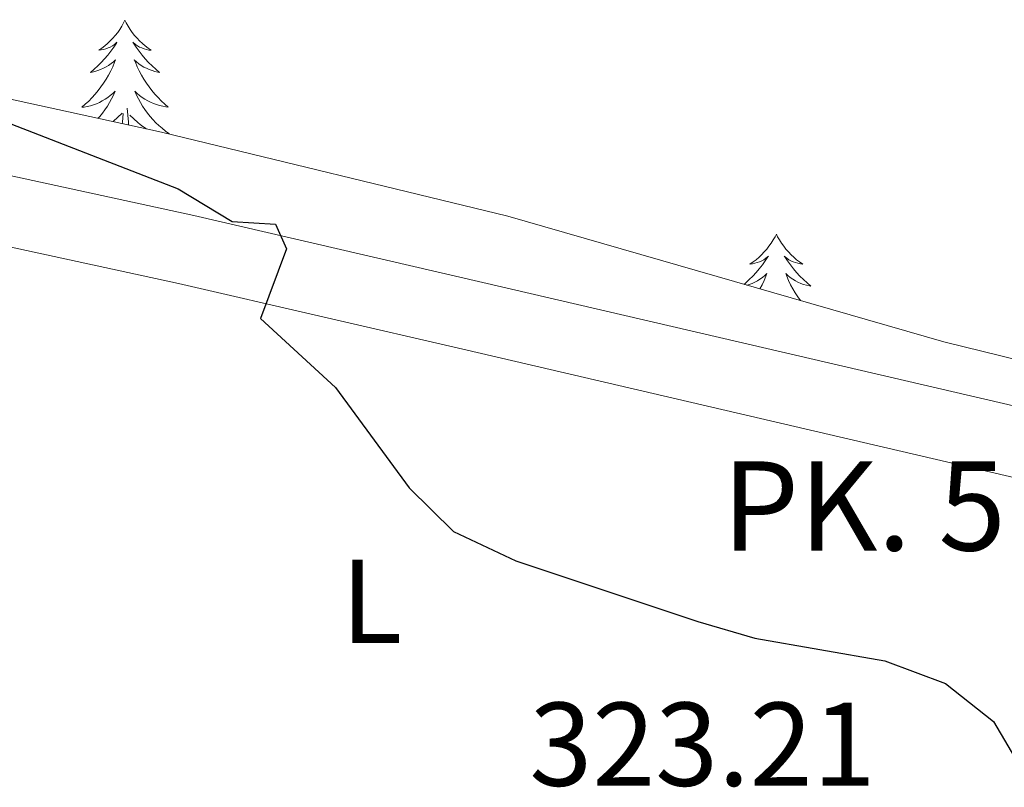
# Model space of a CAD drawing. Units: metres. Extents: x 593240 to 597735, y 4705530 to 4708561.
# Drawn here: x 594415 to 594498, y 4707430 to 4707495 of the extents above; entities that cross this region are included whole.
import ezdxf
from ezdxf.enums import TextEntityAlignment as Align

# ---------------------------------------------------------------- set-up
doc = ezdxf.new("R2010")
doc.units = ezdxf.units.M
doc.header["$MEASUREMENT"] = 0
for name, color, linetype, lineweight in [('Level 21', 19, 'Continuous', 0), ('Level 35', 92, 'Continuous', 0), ('Level 36', 19, 'Continuous', 40), ('Level 37', 92, 'Continuous', 0), ('Level 4', 36, 'Continuous', 30), ('Level 41', 19, 'Continuous', 0), ('Level 44', 19, 'Continuous', 0), ('Level 54', 13, 'Continuous', 0)]:
    doc.layers.add(name, color=color, linetype=linetype, lineweight=lineweight)
doc.styles.add('Arial', font='ARIAL.TTF', dxfattribs={"height": 0.2})

msp = doc.modelspace()

# ---------------------------------------------------------------- linework, layer by layer
at = {"layer": 'Level 21', "color": 19, "linetype": 'Continuous', "lineweight": 13}
for points in [[(594386.93, 4707487.59, 323.13), (594429.93, 4707478.27, 324.35), (594454.27, 4707472.63, 325.25), (594499.33, 4707462.15, 325.76), (594505.81, 4707460.64, 325.83), (594507.35, 4707460.28, 325.85), (594581.75, 4707444.95, 326.27), (594599.96, 4707441.89, 326.61), (594609.96, 4707441.63, 326.8), (594615.91, 4707441.95, 326.57), (594625.42, 4707442.79, 325.58), (594640.3, 4707444.46, 324.85), (594664.96, 4707449.02, 324.08), (594691.31, 4707453.23, 323.73), (594718.44, 4707457.75, 322.5)], [(594385.72, 4707481.86, 323.13), (594428.65, 4707472.55, 324.35), (594452.95, 4707466.92, 325.25), (594506.1, 4707454.56, 325.85), (594580.67, 4707439.19, 326.27), (594599.39, 4707436.05, 326.61), (594610.04, 4707435.77, 326.8), (594616.33, 4707436.11, 326.57), (594626, 4707436.97, 325.58), (594641.16, 4707438.67, 324.85), (594665.95, 4707443.25, 324.08), (594692.25, 4707447.45, 323.73), (594716.74, 4707451.53, 322.62)]]:
    msp.add_polyline3d(points, dxfattribs=at)
at = {"layer": 'Level 35', "color": 92, "linetype": 'Continuous', "lineweight": 0, "ltscale": 0.5}
msp.add_polyline3d([(594605.73, 4707558.84, 336.68), (594591.59, 4707554.38, 336.92), (594582.19, 4707550.58, 336.74), (594576.6, 4707546.69, 336.35), (594573.01, 4707542.65, 335.89), (594570.53, 4707538.03, 335.39), (594569.56, 4707533.13, 334.95), (594569.64, 4707531.41, 334.83), (594572.64, 4707506.53, 334.75), (594576.9, 4707475.95, 329.21), (594577.45, 4707470.97, 328.86), (594577.22, 4707465.99, 328.66), (594575.61, 4707461.06, 328.43), (594572.31, 4707456.52, 328.03), (594567.51, 4707454.96, 327.02), (594540.55, 4707458.77, 326.8), (594502.81, 4707465.24, 326.8), (594493.1, 4707467.62, 326.88), (594456.37, 4707478.19, 327.39), (594427.22, 4707485.28, 326.62), (594403.05, 4707490.53, 326.15)], dxfattribs=at)
at = {"layer": 'Level 36', "color": 92, "linetype": 'Continuous', "lineweight": 0}
for points in [[(594424.14, 4707494.68, 0.01), (594424.03, 4707494.46, 0.01), (594423.88, 4707494.18, 0.01), (594423.71, 4707493.92, 0.01), (594423.53, 4707493.66, 0.01), (594423.33, 4707493.41, 0.01), (594423.13, 4707493.17, 0.01), (594422.91, 4707492.95, 0.01), (594422.68, 4707492.73, 0.01), (594422.44, 4707492.53, 0.01), (594422.19, 4707492.34, 0.01), (594421.93, 4707492.16, 0.01), (594422.13, 4707492.19, 0.01), (594422.33, 4707492.22, 0.01), (594422.53, 4707492.28, 0.01), (594422.72, 4707492.35, 0.01), (594422.91, 4707492.43, 0.01), (594423.09, 4707492.53, 0.01), (594423.27, 4707492.64, 0.01), (594423.47, 4707492.83, 0.01), (594423.43, 4707492.77, 0.01), (594423.2, 4707492.42, 0.01), (594422.96, 4707492.09, 0.01), (594422.7, 4707491.76, 0.01), (594422.43, 4707491.45, 0.01), (594422.15, 4707491.14, 0.01), (594421.86, 4707490.85, 0.01), (594421.56, 4707490.56, 0.01), (594421.25, 4707490.29, 0.01), (594421.37, 4707490.32, 0.01), (594421.62, 4707490.37, 0.01), (594421.86, 4707490.45, 0.01), (594422.09, 4707490.53, 0.01), (594422.33, 4707490.64, 0.01), (594422.55, 4707490.76, 0.01), (594422.76, 4707490.89, 0.01)], [(594424.14, 4707494.68, 0.01), (594424.25, 4707494.46, 0.01), (594424.41, 4707494.18, 0.01), (594424.58, 4707493.92, 0.01), (594424.76, 4707493.66, 0.01), (594424.95, 4707493.41, 0.01), (594425.16, 4707493.17, 0.01), (594425.38, 4707492.95, 0.01), (594425.61, 4707492.73, 0.01), (594425.85, 4707492.53, 0.01), (594426.1, 4707492.34, 0.01), (594426.36, 4707492.16, 0.01), (594426.16, 4707492.18, 0.01), (594425.96, 4707492.22, 0.01), (594425.76, 4707492.28, 0.01), (594425.57, 4707492.35, 0.01), (594425.38, 4707492.43, 0.01), (594425.19, 4707492.53, 0.01), (594425.02, 4707492.64, 0.01), (594424.82, 4707492.83, 0.01), (594424.86, 4707492.77, 0.01), (594425.09, 4707492.42, 0.01), (594425.33, 4707492.09, 0.01), (594425.59, 4707491.76, 0.01), (594425.85, 4707491.45, 0.01), (594426.13, 4707491.14, 0.01), (594426.43, 4707490.85, 0.01), (594426.73, 4707490.56, 0.01), (594427.04, 4707490.29, 0.01), (594426.92, 4707490.31, 0.01), (594426.67, 4707490.37, 0.01), (594426.43, 4707490.45, 0.01), (594426.19, 4707490.53, 0.01), (594425.96, 4707490.64, 0.01), (594425.74, 4707490.75, 0.01), (594425.52, 4707490.89, 0.01), (594425.32, 4707491.03, 0.01), (594425.12, 4707491.19, 0.01), (594424.93, 4707491.36, 0.01)], [(594422.761, 4707490.885, 0.01), (594422.971, 4707491.035, 0.01), (594423.171, 4707491.195, 0.01), (594423.351, 4707491.365, 0.01), (594423.271, 4707491.145, 0.01), (594423.111, 4707490.775, 0.01), (594422.941, 4707490.415, 0.01), (594422.751, 4707490.065, 0.01), (594422.551, 4707489.725, 0.01), (594422.341, 4707489.395, 0.01), (594422.121, 4707489.075, 0.01), (594421.881, 4707488.765, 0.01), (594421.631, 4707488.465, 0.01), (594421.361, 4707488.165, 0.01), (594421.091, 4707487.885, 0.01), (594420.801, 4707487.615, 0.01), (594420.501, 4707487.365, 0.01), (594420.701, 4707487.385, 0.01), (594420.971, 4707487.435, 0.01), (594421.231, 4707487.495, 0.01), (594421.491, 4707487.575, 0.01), (594421.741, 4707487.665, 0.01), (594421.991, 4707487.775, 0.01), (594422.231, 4707487.905, 0.01), (594422.471, 4707488.035, 0.01), (594422.691, 4707488.185, 0.01), (594422.911, 4707488.355, 0.01), (594423.111, 4707488.525, 0.01), (594423.311, 4707488.715, 0.01), (594423.171, 4707488.385, 0.01), (594423.011, 4707488.065, 0.01), (594422.841, 4707487.755, 0.01), (594422.661, 4707487.445, 0.01), (594422.461, 4707487.155, 0.01), (594422.25, 4707486.865, 0.01), (594422.03, 4707486.585, 0.01), (594421.9, 4707486.435, 0.01)], [(594424.931, 4707491.365, 0.01), (594425.021, 4707491.145, 0.01), (594425.181, 4707490.775, 0.01), (594425.351, 4707490.425, 0.01), (594425.531, 4707490.075, 0.01), (594425.731, 4707489.735, 0.01), (594425.951, 4707489.405, 0.01), (594426.171, 4707489.085, 0.01), (594426.411, 4707488.775, 0.01), (594426.661, 4707488.475, 0.01), (594426.93, 4707488.175, 0.01), (594427.2, 4707487.895, 0.01), (594427.49, 4707487.625, 0.01), (594427.79, 4707487.375, 0.01), (594427.59, 4707487.395, 0.01), (594427.32, 4707487.445, 0.01), (594427.06, 4707487.505, 0.01), (594426.8, 4707487.585, 0.01), (594426.55, 4707487.675, 0.01), (594426.3, 4707487.785, 0.01), (594426.06, 4707487.905, 0.01), (594425.82, 4707488.045, 0.01), (594425.601, 4707488.195, 0.01), (594425.381, 4707488.365, 0.01), (594425.171, 4707488.535, 0.01), (594424.981, 4707488.725, 0.01), (594425.121, 4707488.395, 0.01), (594425.281, 4707488.075, 0.01), (594425.45, 4707487.765, 0.01), (594425.63, 4707487.455, 0.01), (594425.83, 4707487.165, 0.01), (594426.03, 4707486.875, 0.01), (594426.26, 4707486.595, 0.01), (594426.49, 4707486.325, 0.01), (594426.74, 4707486.065, 0.01), (594427, 4707485.825, 0.01), (594427.27, 4707485.595, 0.01), (594427.55, 4707485.365, 0.01), (594427.83, 4707485.155, 0.01), (594427.89, 4707485.125, 0.01)], [(594424.44, 4707485.88, 0.01), (594424.43, 4707486.12, 0.01), (594424.33, 4707487.28, 0.01)], [(594423.16, 4707486.16, 0.01), (594423.92, 4707486.88, 0.01)], [(594423.92, 4707486, 0.01), (594423.93, 4707486.12, 0.01), (594423.99, 4707486.84, 0.01)], [(594425.93, 4707485.56, 0.01), (594425.86, 4707485.6, 0.01), (594425.64, 4707485.75, 0.01), (594425.42, 4707485.91, 0.01), (594425.22, 4707486.08, 0.01), (594424.56, 4707486.7, 0.01)], [(594478.99, 4707476.69, 0.01), (594478.88, 4707476.47, 0.01), (594478.73, 4707476.2, 0.01), (594478.56, 4707475.93, 0.01), (594478.37, 4707475.67, 0.01), (594478.18, 4707475.43, 0.01), (594477.97, 4707475.19, 0.01), (594477.75, 4707474.96, 0.01), (594477.53, 4707474.75, 0.01), (594477.29, 4707474.54, 0.01), (594477.03, 4707474.35, 0.01), (594476.77, 4707474.17, 0.01), (594476.97, 4707474.2, 0.01), (594477.18, 4707474.24, 0.01), (594477.37, 4707474.29, 0.01), (594477.57, 4707474.36, 0.01), (594477.76, 4707474.45, 0.01), (594477.94, 4707474.54, 0.01), (594478.11, 4707474.66, 0.01), (594478.32, 4707474.85, 0.01), (594478.28, 4707474.78, 0.01), (594478.05, 4707474.44, 0.01), (594477.81, 4707474.1, 0.01), (594477.55, 4707473.77, 0.01), (594477.28, 4707473.46, 0.01), (594477, 4707473.15, 0.01), (594476.71, 4707472.86, 0.01), (594476.41, 4707472.58, 0.01), (594476.28, 4707472.46, 0.01)], [(594478.99, 4707476.69, 0.01), (594479.1, 4707476.47, 0.01), (594479.26, 4707476.2, 0.01), (594479.43, 4707475.93, 0.01), (594479.61, 4707475.67, 0.01), (594479.8, 4707475.43, 0.01), (594480.01, 4707475.19, 0.01), (594480.23, 4707474.96, 0.01), (594480.46, 4707474.75, 0.01), (594480.7, 4707474.54, 0.01), (594480.95, 4707474.35, 0.01), (594481.21, 4707474.17, 0.01), (594481.01, 4707474.2, 0.01), (594480.81, 4707474.24, 0.01), (594480.61, 4707474.29, 0.01), (594480.41, 4707474.36, 0.01), (594480.22, 4707474.45, 0.01), (594480.04, 4707474.54, 0.01), (594479.87, 4707474.66, 0.01), (594479.66, 4707474.85, 0.01), (594479.7, 4707474.78, 0.01), (594479.93, 4707474.44, 0.01), (594480.18, 4707474.1, 0.01), (594480.43, 4707473.77, 0.01), (594480.7, 4707473.46, 0.01), (594480.98, 4707473.15, 0.01), (594481.27, 4707472.86, 0.01), (594481.58, 4707472.58, 0.01), (594481.89, 4707472.31, 0.01), (594481.77, 4707472.33, 0.01), (594481.52, 4707472.39, 0.01), (594481.28, 4707472.46, 0.01), (594481.04, 4707472.55, 0.01), (594480.81, 4707472.65, 0.01), (594480.59, 4707472.77, 0.01), (594480.37, 4707472.9, 0.01), (594480.16, 4707473.05, 0.01), (594479.97, 4707473.2, 0.01), (594479.78, 4707473.37, 0.01), (594479.87, 4707473.15, 0.01), (594480.02, 4707472.79, 0.01), (594480.19, 4707472.43, 0.01), (594480.38, 4707472.09, 0.01), (594480.58, 4707471.75, 0.01), (594480.79, 4707471.42, 0.01), (594481.01, 4707471.1, 0.01)], [(594476.5, 4707472.4, 0.01), (594476.71, 4707472.46, 0.01), (594476.94, 4707472.55, 0.01), (594477.17, 4707472.65, 0.01), (594477.39, 4707472.77, 0.01), (594477.61, 4707472.9, 0.01), (594477.82, 4707473.05, 0.01), (594478.01, 4707473.2, 0.01), (594478.2, 4707473.37, 0.01), (594478.11, 4707473.15, 0.01), (594477.96, 4707472.79, 0.01), (594477.79, 4707472.43, 0.01), (594477.6, 4707472.09, 0.01), (594477.6, 4707472.08, 0.01)]]:
    msp.add_polyline3d(points, dxfattribs=at)
at = {"layer": 'Level 4', "color": 36, "linetype": 'Continuous', "lineweight": 30}
msp.add_polyline3d([(594414.031, 4707486.166, 325.01), (594428.619, 4707480.515, 325.01), (594433.159, 4707477.754, 325.01), (594436.829, 4707477.524, 325.01), (594437.758, 4707475.444, 325.01), (594435.547, 4707469.594, 325.01), (594441.876, 4707463.794, 325.01), (594448.075, 4707455.353, 325.01), (594451.794, 4707451.683, 325.01), (594457.054, 4707449.192, 325.01), (594472.372, 4707444.101, 325.01), (594477.172, 4707442.7, 325.01), (594488.111, 4707440.779, 325.01), (594493.241, 4707438.898, 325.01), (594497.28, 4707435.678, 325.01), (594499.699, 4707431.588, 325.01)], dxfattribs=at)
at = {"layer": 'Level 54', "color": 13, "linetype": 'Continuous', "lineweight": 0}
for points in [[(594386.93, 4707487.59, 323.13), (594429.93, 4707478.27, 324.35), (594454.27, 4707472.63, 325.25), (594499.33, 4707462.15, 326.41), (594505.81, 4707460.64, 325.83), (594507.35, 4707460.28, 325.85), (594581.75, 4707444.95, 326.27), (594599.96, 4707441.89, 326.61), (594609.96, 4707441.63, 326.8), (594615.91, 4707441.95, 326.57), (594625.42, 4707442.79, 325.58), (594640.3, 4707444.46, 324.85), (594664.96, 4707449.02, 324.08), (594691.31, 4707453.23, 323.73), (594718.44, 4707457.75, 322.5)], [(594716.74, 4707451.53, 322.62), (594692.25, 4707447.45, 323.73), (594665.95, 4707443.25, 324.08), (594641.16, 4707438.67, 324.85), (594626, 4707436.97, 325.58), (594616.33, 4707436.11, 326.57), (594610.04, 4707435.77, 326.8), (594599.39, 4707436.05, 326.61), (594580.67, 4707439.19, 326.27), (594506.1, 4707454.56, 325.85), (594452.95, 4707466.92, 325.25), (594428.65, 4707472.55, 324.35), (594385.72, 4707481.86, 323.13)]]:
    msp.add_polyline3d(points, dxfattribs=at)

# ---------------------------------------------------------------- texts
at = {"layer": 'Level 37', "color": 92, "linetype": 'Continuous', "lineweight": 0, "style": 'Arial'}
msp.add_text('L', height=7, dxfattribs=at).set_placement((594444.912, 4707445.8, 324.52), align=Align.MIDDLE_CENTER)
at = {"layer": 'Level 41', "color": 19, "linetype": 'Continuous', "lineweight": 0, "style": 'Arial'}
msp.add_text('323.21', height=7, dxfattribs=at).set_placement((594458.19, 4707428.09, 323.22), align=Align.BOTTOM_LEFT)
at = {"layer": 'Level 44', "color": 19, "linetype": 'Continuous', "lineweight": 0, "style": 'Arial'}
msp.add_text('PK. 5', height=7.5, dxfattribs=at).set_placement((594474.42, 4707447.73, 325.14), align=Align.BOTTOM_LEFT)

doc.saveas('drawing.dxf')
